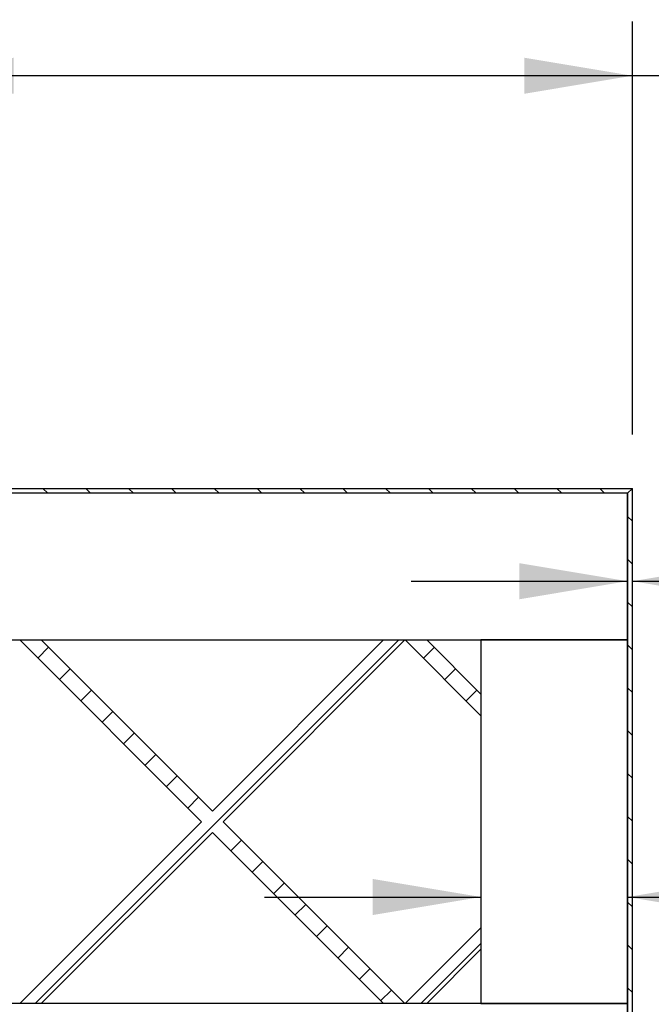
# Model space of a CAD drawing. Units: inches. Extents: x 0 to 33, y 0 to 21.6.
# Drawn here: x 25.4 to 26.9, y 14.9 to 17.2 of the extents above; entities that cross this region are included whole.
import ezdxf
from ezdxf.enums import TextEntityAlignment as Align

# ---------------------------------------------------------------- set-up
doc = ezdxf.new("R2010")
doc.units = ezdxf.units.IN
doc.header["$MEASUREMENT"] = 0
for name, color, linetype in [("3-8'S_CELL_COMB_", 7, 'Continuous'), ('Default', 7, 'Continuous'), ('E1', 7, 'Continuous'), ('E2', 7, 'Continuous'), ('PINE1', 7, 'Continuous'), ('PINE2', 7, 'Continuous')]:
    doc.layers.add(name, color=color, linetype=linetype)
doc.styles.add('SEACAD_Arial', font='arial.ttf')
doc.dimstyles.new('ANSI_(in)', dxfattribs={"dimtxt": 0.25, "dimasz": 0.25, "dimexe": 0.125, "dimexo": 0.125, "dimgap": 0.0625, "dimtad": 0, "dimtih": 1, "dimtoh": 1, "dimlfac": 2, "dimzin": 0, "dimdsep": 46, "dimtxsty": 'SEACAD_Arial', "dimblk1": '_SE_FILLED', "dimblk2": '_SE_FILLED', "dimsah": 1, "dimcen": 0.125, "dimadec": 0, "dimazin": 0, "dimtfac": 0.8, "dimtdec": 3, "dimtofl": 0, "dimtmove": 0, "dimatfit": 3, "dimfxl": 1, "dimtolj": 1, "dimtzin": 0, "dimarcsym": 0})

# ---------------------------------------------------------------- blocks, each defined once
blk = doc.blocks.new('SE7')
at = {"layer": "3-8'S_CELL_COMB_", "linetype": 'Continuous'}
h = blk.add_hatch(dxfattribs=at)
h.set_pattern_fill('LINE', scale=0.56, angle=225, style=0)
h.paths.add_polyline_path([(26.286, 14.9384), (25.866, 15.3584), (26.286, 15.7784), (26.2365, 15.7784), (25.8413, 15.3831), (25.446, 15.7784), (25.3965, 15.7784), (25.8165, 15.3584), (25.3965, 14.9384), (25.446, 14.9384), (25.8413, 15.3336), (26.2365, 14.9384)])
h = blk.add_hatch(dxfattribs=at)
h.set_pattern_fill('LINE', scale=0.56, angle=225, style=0)
h.paths.add_polyline_path([(26.4621, 15.6529), (26.3366, 15.7784), (26.2871, 15.7784), (26.4621, 15.6034)])
h = blk.add_hatch(dxfattribs=at)
h.set_pattern_fill('LINE', scale=0.56, angle=225, style=0)
h.paths.add_polyline_path([(26.4621, 15.1134), (26.2871, 14.9384), (26.3366, 14.9384), (26.4621, 15.0639)])
at = {"layer": 'E1', "linetype": 'Continuous'}
h = blk.add_hatch(dxfattribs=at)
h.set_pattern_fill('LINE', scale=0.56, angle=135, style=0)
h.paths.add_polyline_path([(26.8121, 16.1284), (25.2021, 16.1284), (25.2021, 16.1172), (26.8009, 16.1172)])
at = {"layer": 'E2', "linetype": 'Continuous'}
h = blk.add_hatch(dxfattribs=at)
h.set_pattern_fill('LINE', scale=0.56, angle=135, style=0)
h.paths.add_polyline_path([(26.8121, 14.5884), (26.8121, 16.1284), (26.8009, 16.1172), (26.8009, 14.5996)])
at = {"layer": "3-8'S_CELL_COMB_", "color": 7, "linetype": 'Continuous'}
for p, q in [((25.3965, 15.7784), (25.8165, 15.3584)), ((25.3965, 15.7784), (25.446, 15.7784)), ((25.8413, 15.3831), (25.446, 15.7784)), ((26.2365, 15.7784), (25.8413, 15.3831)), ((25.866, 15.3584), (26.286, 15.7784)), ((26.2365, 15.7784), (26.286, 15.7784)), ((26.2871, 15.7784), (26.3366, 15.7784)), ((26.2871, 15.7784), (26.4621, 15.6034)), ((26.4621, 15.6529), (26.3366, 15.7784)), ((26.4621, 15.6529), (26.4621, 15.6034)), ((25.8165, 15.3584), (25.3965, 14.9384)), ((26.286, 14.9384), (25.866, 15.3584)), ((25.446, 14.9384), (25.8413, 15.3336)), ((25.8413, 15.3336), (26.2365, 14.9384)), ((26.4621, 15.1134), (26.2871, 14.9384)), ((26.4621, 15.1134), (26.4621, 15.0639)), ((26.3366, 14.9384), (26.4621, 15.0639)), ((25.446, 14.9384), (25.3965, 14.9384)), ((26.286, 14.9384), (26.2365, 14.9384)), ((26.3366, 14.9384), (26.2871, 14.9384))]:
    blk.add_line(p, q, dxfattribs=at)
at = {"layer": 'E1', "color": 7, "linetype": 'Continuous'}
for p, q in [((25.2021, 16.1284), (26.8121, 16.1284)), ((26.8121, 16.1284), (26.8009, 16.1172)), ((26.8009, 16.1172), (25.2021, 16.1172))]:
    blk.add_line(p, q, dxfattribs=at)
at = {"layer": 'E2', "color": 7, "linetype": 'Continuous'}
for p, q in [((26.8121, 16.1284), (26.8009, 16.1172)), ((26.8121, 14.5884), (26.8121, 16.1284)), ((26.8009, 16.1172), (26.8009, 14.5996))]:
    blk.add_line(p, q, dxfattribs=at)
at = {"layer": 'PINE1', "color": 7, "linetype": 'Continuous'}
for p, q in [((26.8009, 16.1172), (25.2021, 16.1172)), ((26.8009, 15.7784), (26.8009, 16.1172)), ((24.5021, 15.7784), (26.8009, 15.7784)), ((26.8009, 14.9384), (24.5021, 14.9384)), ((26.8009, 14.5996), (26.8009, 14.9384))]:
    blk.add_line(p, q, dxfattribs=at)
at = {"layer": 'PINE2', "color": 7, "linetype": 'Continuous'}
for p, q in [((26.8009, 15.7784), (26.4621, 15.7784)), ((26.4621, 15.7784), (26.4621, 14.9384)), ((26.8009, 14.9384), (26.8009, 15.7784)), ((26.4621, 14.9384), (26.8009, 14.9384))]:
    blk.add_line(p, q, dxfattribs=at)
blk = doc.blocks.new('DMBLK6')
at = {"layer": 'Default', "linetype": 'Continuous'}
for points in [[(25.3821, 17.1234), (25.1321, 17.0818), (25.3821, 17.0401)], [(26.5621, 17.1234), (26.5621, 17.0401), (26.8121, 17.0818)]]:
    blk.add_hatch(color=7, dxfattribs=at).paths.add_polyline_path(points)
at = {"layer": 'Default', "color": 7, "linetype": 'Continuous'}
for p, q in [((25.1321, 16.7689), (25.1321, 17.2068)), ((26.8121, 16.2534), (26.8121, 17.2068)), ((27.2541, 17.0818), (25.1321, 17.0818))]:
    blk.add_line(p, q, dxfattribs=at)
at = {"layer": 'Default', "color": 7, "linetype": 'Continuous', "style": 'SEACAD_Arial'}
blk.add_text('6.00', height=0.25, dxfattribs=at).set_placement((27.3416, 17.2068), align=Align.TOP_LEFT)
blk = doc.blocks.new('_SE_FILLED')
at = {"color": 0}
blk.add_line((0, 0), (-1, 0), dxfattribs=at)
blk.add_solid([(0, 0), (-1, -0.1665), (-1, 0.1665), (0, 0)], dxfattribs=at)
blk = doc.blocks.new('DMBLK7')
at = {"layer": 'Default', "linetype": 'Continuous'}
for points in [[(26.2121, 15.2264), (26.2121, 15.1431), (26.4621, 15.1847)], [(27.0509, 15.2264), (26.8009, 15.1847), (27.0509, 15.1431)]]:
    blk.add_hatch(color=7, dxfattribs=at).paths.add_polyline_path(points)
at = {"layer": 'Default', "color": 7, "linetype": 'Continuous'}
for p, q in [((25.9621, 15.1847), (26.4621, 15.1847)), ((26.8009, 15.1847), (27.46, 15.1847))]:
    blk.add_line(p, q, dxfattribs=at)
at = {"layer": 'Default', "color": 7, "linetype": 'Continuous', "style": 'SEACAD_Arial'}
for s, p in [('(Pine all sides)', (28.3873, 15.3097)), ('1.21', (27.5475, 15.3097))]:
    blk.add_text(s, height=0.25, dxfattribs=at).set_placement(p, align=Align.TOP_LEFT)
blk = doc.blocks.new('DMBLK8')
at = {"layer": 'Default', "linetype": 'Continuous'}
for points in [[(26.5509, 15.9558), (26.5509, 15.8725), (26.8009, 15.9142)], [(27.0621, 15.9558), (26.8121, 15.9142), (27.0621, 15.8725)]]:
    blk.add_hatch(color=7, dxfattribs=at).paths.add_polyline_path(points)
at = {"layer": 'Default', "color": 7, "linetype": 'Continuous'}
for p, q in [((26.8009, 15.9034), (26.8009, 16.0392)), ((26.3009, 15.9142), (26.8009, 15.9142)), ((26.8121, 15.9142), (27.4271, 15.9142))]:
    blk.add_line(p, q, dxfattribs=at)
at = {"layer": 'Default', "color": 7, "linetype": 'Continuous', "style": 'SEACAD_Arial'}
for s, p in [('(Paintable Edge all sides)', (28.3544, 16.0392)), ('0.04', (27.5146, 16.0392))]:
    blk.add_text(s, height=0.25, dxfattribs=at).set_placement(p, align=Align.TOP_LEFT)

msp = doc.modelspace()

# ---------------------------------------------------------------- block references
at = {"layer": 'Default'}
msp.add_blockref('SE7', (0, 0), dxfattribs=at)

# ---------------------------------------------------------------- dimensions: what is measured, and where the dimension line sits
at = {"layer": 'Default', "color": 7, "linetype": 'Continuous'}
for base, p1, p2, text, picture, middle in [((25.1321, 17.08177), (26.8121, 16.12839), (25.1321, 16.71079), '\\A1;<>', 'DMBLK6', (27.2541, 17.08177)), ((26.8121, 15.91418), (26.8009, 15.77839), (26.8121, 16.12839), '\\A1;<> (Paintable Edge all sides)', 'DMBLK8', (27.4271, 15.91418))]:
    dim = msp.add_linear_dim(base=base, p1=p1, p2=p2, text=text, dimstyle='ANSI_(in)', override={"dimlfac": 3.571429}, dxfattribs=at)
    dim.commit()
    dim.dimension.update_dxf_attribs({"geometry": picture, "text_midpoint": middle, "dimtype": 160})
dim = msp.add_linear_dim(base=(26.4621, 15.18474), p1=(26.4621, 14.93839), p2=(26.8009, 14.93839), angle=0, text='\\A1;<> (Pine all sides)', dimstyle='ANSI_(in)', override={"dimlfac": 3.571429}, dxfattribs=at)
dim.commit()
dim.dimension.update_dxf_attribs({"geometry": 'DMBLK7', "text_midpoint": (27.46, 15.18474), "dimtype": 161})

doc.saveas('drawing.dxf')
